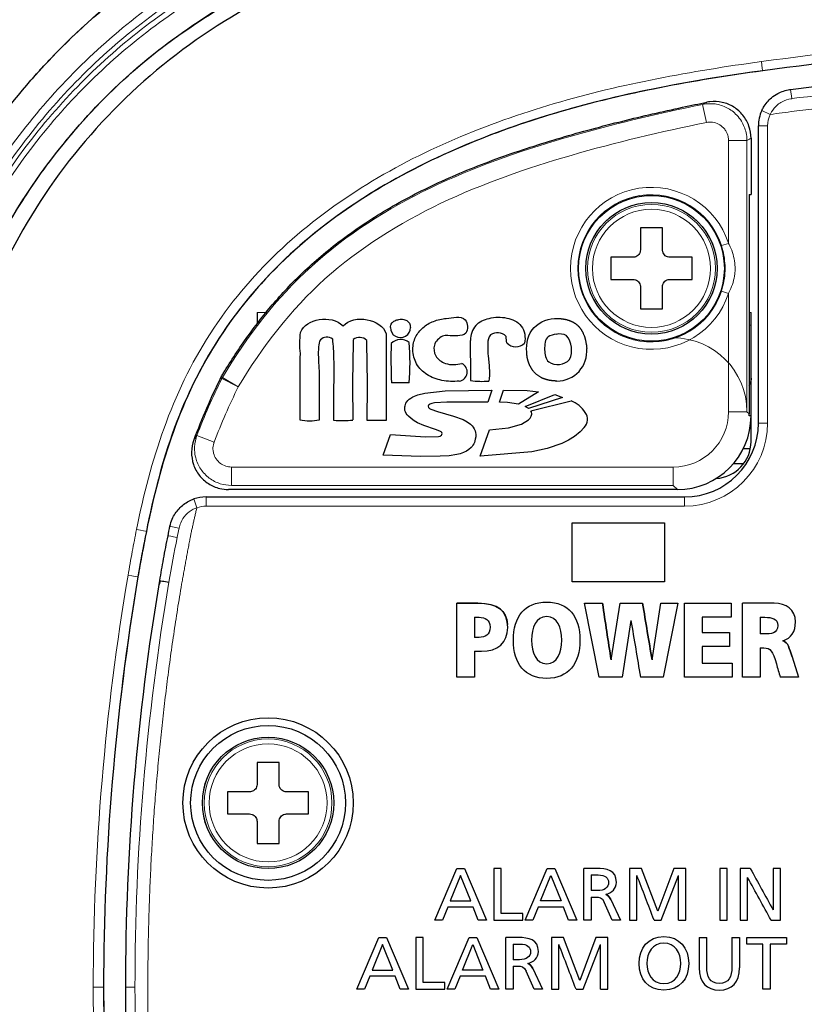
# Model space of a CAD drawing. Units: millimetres. Extents: x 6 to 584, y 10 to 410.
# Drawn here: x 453 to 474, y 219 to 245 of the extents above; entities that cross this region are included whole.
import ezdxf

# ---------------------------------------------------------------- set-up
doc = ezdxf.new("R2010")
doc.units = ezdxf.units.MM
doc.layers.add('1', color=7, linetype='Continuous', true_color=0xffffff)

msp = doc.modelspace()

# ---------------------------------------------------------------- linework, layer by layer
at = {"layer": '1', "color": 8, "linetype": 'Continuous', "lineweight": 13}
for p, q in [((473.948, 243.329), (473.915, 243.58)), ((473.362, 242.902), (473.135, 243.006)), ((473.293, 242.588), (473.043, 242.588)), ((473.293, 242.588), (473.293, 234.526)), ((459.443, 237.525), (459.711, 237.525)), ((472.791, 237.525), (472.843, 237.525)), ((472.843, 237.181), (472.791, 237.181)), ((473.293, 234.526), (473.043, 234.526)), ((457.731, 232.47), (457.813, 232.234)), ((458.061, 232.276), (458.061, 232.526)), ((471.043, 232.276), (471.043, 232.526)), ((471.043, 232.276), (458.061, 232.276))]:
    msp.add_line(p, q, dxfattribs=at)
at = {"layer": '1', "color": 11, "linetype": 'Continuous', "lineweight": 13}
for p, q in [((471.632, 242.683), (471.531, 243.172)), ((472.732, 242.193), (472.232, 242.193)), ((472.232, 242.193), (472.232, 239.404)), ((472.732, 242.193), (472.732, 234.835)), ((472.042, 239.343), (472.232, 239.404)), ((472.232, 238.048), (472.042, 238.11)), ((472.232, 238.048), (472.232, 234.835)), ((458.935, 235.511), (458.488, 235.734)), ((458.506, 235.768), (458.935, 235.511)), ((472.232, 234.835), (472.732, 234.835)), ((472.791, 234.776), (472.732, 234.835)), ((457.813, 234.191), (458.281, 234.014)), ((458.748, 233.337), (458.748, 232.838)), ((470.734, 233.337), (458.748, 233.337)), ((470.734, 232.838), (470.734, 233.337)), ((470.734, 232.838), (458.748, 232.838)), ((470.846, 232.726), (470.734, 232.838))]:
    msp.add_line(p, q, dxfattribs=at)
at = {"layer": '1', "color": 8, "linetype": 'Continuous', "lineweight": 25}
for p, q in [((473.043, 234.526), (473.043, 242.588)), ((459.443, 237.525), (459.443, 237.217)), ((472.843, 234.026), (472.843, 237.525)), ((472.84, 235.642), (472.79, 235.642)), ((472.796, 235.553), (472.79, 235.553)), ((472.796, 235.553), (472.84, 235.642)), ((472.843, 235.745), (472.84, 235.642)), ((472.823, 233.826), (472.631, 233.826)), ((458.061, 232.526), (471.043, 232.526)), ((467.993, 230.226), (467.993, 231.826)), ((467.993, 231.826), (470.493, 231.826)), ((470.493, 231.826), (470.493, 230.226)), ((470.493, 230.226), (467.993, 230.226)), ((464.863, 227.64), (464.863, 229.64)), ((468.724, 227.64), (468.324, 229.64)), ((468.324, 229.64), (468.814, 229.64)), ((469.051, 228.104), (469.294, 229.64)), ((469.294, 229.64), (469.902, 229.64)), ((470.16, 228.104), (470.395, 229.64)), ((470.395, 229.64), (470.861, 229.64)), ((470.861, 229.64), (470.459, 227.64)), ((471.037, 227.64), (471.037, 229.64)), ((471.037, 229.64), (472.306, 229.64)), ((472.306, 229.64), (472.306, 229.261)), ((472.613, 227.64), (472.613, 229.64)), ((465.343, 229.261), (465.343, 228.717)), ((469.583, 229.175), (469.345, 227.64)), ((471.517, 229.261), (471.517, 228.849)), ((472.306, 229.261), (471.517, 229.261)), ((473.092, 229.261), (473.092, 228.809)), ((471.517, 228.849), (472.262, 228.849)), ((472.262, 228.849), (472.262, 228.471)), ((471.517, 228.471), (471.517, 228.018)), ((472.262, 228.471), (471.517, 228.471)), ((473.092, 228.43), (473.092, 227.64)), ((465.343, 228.338), (465.343, 227.64)), ((473.959, 228.184), (474.134, 227.64)), ((471.517, 228.018), (472.334, 228.018)), ((472.334, 228.018), (472.334, 227.64)), ((465.343, 227.64), (464.863, 227.64)), ((469.345, 227.64), (468.724, 227.64)), ((470.459, 227.64), (469.843, 227.64)), ((472.334, 227.64), (471.037, 227.64)), ((473.092, 227.64), (472.613, 227.64)), ((474.134, 227.64), (473.634, 227.64)), ((464.264, 221.05), (464.862, 222.45)), ((464.96, 222.261), (464.681, 221.567)), ((464.862, 222.45), (465.073, 222.45)), ((465.239, 221.567), (464.96, 222.261)), ((465.073, 222.45), (465.664, 221.05)), ((465.865, 222.45), (465.865, 221.05)), ((466.066, 222.45), (465.865, 222.45)), ((466.066, 221.226), (466.066, 222.45)), ((466.715, 221.05), (467.313, 222.45)), ((467.132, 221.567), (467.411, 222.261)), ((467.313, 222.45), (467.523, 222.45)), ((467.411, 222.261), (467.69, 221.567)), ((467.523, 222.45), (468.115, 221.05)), ((468.306, 221.05), (468.306, 222.45)), ((468.506, 222.273), (468.506, 221.848)), ((469.545, 222.45), (469.545, 221.05)), ((469.876, 222.45), (469.545, 222.45)), ((469.746, 221.05), (469.746, 222.261)), ((470.316, 221.286), (469.876, 222.45)), ((470.747, 222.45), (470.316, 221.286)), ((470.41, 221.05), (470.873, 222.261)), ((471.078, 222.45), (470.747, 222.45)), ((471.078, 221.05), (471.078, 222.45)), ((471.994, 222.45), (471.994, 221.05)), ((472.194, 222.45), (471.994, 222.45)), ((472.194, 221.05), (472.194, 222.45)), ((472.55, 222.45), (472.55, 221.05)), ((472.822, 222.45), (472.55, 222.45)), ((472.75, 221.05), (472.75, 222.201)), ((473.444, 222.45), (473.444, 221.322)), ((473.644, 222.45), (473.444, 222.45)), ((473.644, 221.05), (473.644, 222.45)), ((468.506, 221.671), (468.506, 221.05)), ((464.617, 221.403), (464.475, 221.05)), ((465.303, 221.403), (464.617, 221.403)), ((464.681, 221.567), (465.239, 221.567)), ((465.446, 221.05), (465.303, 221.403)), ((467.068, 221.403), (466.926, 221.05)), ((467.754, 221.403), (467.068, 221.403)), ((467.69, 221.567), (467.132, 221.567)), ((467.896, 221.05), (467.754, 221.403)), ((469.076, 221.05), (468.861, 221.535)), ((469.04, 221.607), (469.304, 221.05)), ((466.651, 221.226), (466.066, 221.226)), ((466.651, 221.05), (466.651, 221.226)), ((464.475, 221.05), (464.264, 221.05)), ((465.664, 221.05), (465.446, 221.05)), ((465.865, 221.05), (466.651, 221.05)), ((466.926, 221.05), (466.715, 221.05)), ((468.115, 221.05), (467.896, 221.05)), ((468.506, 221.05), (468.306, 221.05)), ((469.304, 221.05), (469.076, 221.05)), ((469.545, 221.05), (469.746, 221.05)), ((470.213, 221.05), (470.41, 221.05)), ((470.877, 221.05), (471.078, 221.05)), ((471.994, 221.05), (472.194, 221.05)), ((472.55, 221.05), (472.75, 221.05)), ((473.388, 221.05), (473.644, 221.05)), ((462.148, 219.174), (462.746, 220.574)), ((462.844, 220.386), (462.565, 219.692)), ((462.746, 220.574), (462.956, 220.574)), ((463.123, 219.692), (462.844, 220.386)), ((462.956, 220.574), (463.548, 219.174)), ((463.749, 220.574), (463.749, 219.174)), ((463.949, 220.574), (463.749, 220.574)), ((463.949, 219.351), (463.949, 220.574)), ((464.599, 219.174), (465.196, 220.574)), ((465.016, 219.692), (465.295, 220.386)), ((465.196, 220.574), (465.407, 220.574)), ((465.295, 220.386), (465.573, 219.692)), ((465.407, 220.574), (465.999, 219.174)), ((466.189, 219.174), (466.189, 220.574)), ((466.39, 220.398), (466.39, 219.973)), ((467.429, 220.574), (467.429, 219.174)), ((467.76, 220.574), (467.429, 220.574)), ((467.63, 219.174), (467.63, 220.386)), ((468.199, 219.411), (467.76, 220.574)), ((468.63, 220.574), (468.199, 219.411)), ((468.294, 219.174), (468.757, 220.386)), ((468.961, 220.574), (468.63, 220.574)), ((468.961, 219.174), (468.961, 220.574)), ((471.44, 220.574), (471.641, 220.574)), ((472.326, 220.574), (472.527, 220.574)), ((472.527, 220.574), (472.527, 219.754)), ((472.73, 220.574), (473.801, 220.574)), ((472.73, 220.398), (472.73, 220.574)), ((473.165, 220.398), (472.73, 220.398)), ((473.165, 219.174), (473.165, 220.398)), ((473.801, 220.398), (473.365, 220.398)), ((473.365, 220.398), (473.365, 219.174)), ((473.801, 220.574), (473.801, 220.398)), ((466.39, 219.796), (466.39, 219.174)), ((462.501, 219.527), (462.359, 219.174)), ((463.187, 219.527), (462.501, 219.527)), ((462.565, 219.692), (463.123, 219.692)), ((463.329, 219.174), (463.187, 219.527)), ((464.951, 219.527), (464.809, 219.174)), ((465.638, 219.527), (464.951, 219.527)), ((465.573, 219.692), (465.016, 219.692)), ((465.78, 219.174), (465.638, 219.527)), ((466.959, 219.174), (466.745, 219.66)), ((466.923, 219.732), (467.188, 219.174)), ((464.535, 219.351), (463.949, 219.351)), ((464.535, 219.174), (464.535, 219.351)), ((462.359, 219.174), (462.148, 219.174)), ((463.548, 219.174), (463.329, 219.174)), ((463.749, 219.174), (464.535, 219.174)), ((464.809, 219.174), (464.599, 219.174)), ((465.999, 219.174), (465.78, 219.174)), ((466.39, 219.174), (466.189, 219.174)), ((467.188, 219.174), (466.959, 219.174)), ((467.429, 219.174), (467.63, 219.174)), ((468.097, 219.174), (468.294, 219.174)), ((468.761, 219.174), (468.961, 219.174)), ((473.365, 219.174), (473.165, 219.174))]:
    msp.add_line(p, q, dxfattribs=at)
at = {"layer": '1', "color": 11, "linetype": 'Continuous', "lineweight": 25}
for p, q in [((472.843, 242.254), (472.843, 240.726)), ((472.791, 240.726), (472.843, 240.726)), ((472.791, 240.726), (472.791, 234.776)), ((462.945, 236.953), (462.945, 234.599)), ((461.133, 235.719), (461.133, 234.616)), ((463.571, 235.62), (463.091, 235.62)), ((463.668, 235.238), (463.809, 235.296)), ((463.809, 235.296), (463.997, 235.342)), ((463.997, 235.342), (464.548, 235.403)), ((464.548, 235.403), (465.811, 235.417)), ((465.811, 235.417), (465.7, 235.1)), ((466.018, 235.099), (466.131, 235.418)), ((466.131, 235.418), (466.772, 235.408)), ((467.078, 235.378), (466.532, 235.039)), ((466.718, 234.981), (467.518, 235.303)), ((466.772, 235.408), (467.078, 235.378)), ((467.518, 235.303), (467.733, 235.227)), ((463.458, 235.001), (463.468, 235.037)), ((463.468, 235.037), (463.483, 235.072)), ((463.483, 235.072), (463.505, 235.108)), ((463.505, 235.108), (463.533, 235.143)), ((463.533, 235.143), (463.569, 235.176)), ((463.569, 235.176), (463.614, 235.208)), ((463.614, 235.208), (463.668, 235.238)), ((464.103, 235.022), (464.095, 235.014)), ((464.111, 235.029), (464.103, 235.022)), ((464.122, 235.035), (464.111, 235.029)), ((464.133, 235.041), (464.122, 235.035)), ((464.158, 235.052), (464.133, 235.041)), ((464.189, 235.061), (464.158, 235.052)), ((464.258, 235.074), (464.189, 235.061)), ((464.591, 235.092), (464.258, 235.074)), ((465.7, 235.1), (464.591, 235.092)), ((466.238, 235.088), (466.019, 235.098)), ((466.532, 235.039), (466.238, 235.088)), ((467.733, 235.227), (466.808, 234.921)), ((466.872, 234.857), (467.964, 235.132)), ((463.45, 234.941), (463.452, 234.965)), ((463.451, 234.919), (463.45, 234.941)), ((463.457, 234.874), (463.451, 234.919)), ((463.452, 234.965), (463.458, 235.001)), ((463.471, 234.832), (463.457, 234.874)), ((463.491, 234.792), (463.471, 234.832)), ((463.517, 234.753), (463.491, 234.792)), ((463.548, 234.717), (463.517, 234.753)), ((464.095, 234.951), (464.102, 234.944)), ((464.102, 234.944), (464.125, 234.926)), ((464.125, 234.926), (464.156, 234.91)), ((464.156, 234.91), (464.336, 234.841)), ((464.336, 234.841), (464.775, 234.715)), ((466.794, 234.931), (466.718, 234.981)), ((466.808, 234.921), (466.794, 234.931)), ((466.887, 234.833), (466.872, 234.857)), ((462.945, 234.599), (462.435, 234.599)), ((463.622, 234.649), (463.548, 234.717)), ((463.705, 234.59), (463.622, 234.649)), ((463.794, 234.539), (463.705, 234.59)), ((463.965, 234.463), (463.794, 234.539)), ((464.775, 234.715), (465.032, 234.622)), ((465.032, 234.622), (465.142, 234.563)), ((465.142, 234.563), (465.236, 234.495)), ((465.236, 234.495), (465.276, 234.457)), ((466.265, 234.4), (466.616, 234.503)), ((466.616, 234.503), (466.804, 234.62)), ((472.843, 234.726), (472.79, 234.726)), ((462.861, 233.66), (463.064, 234.221)), ((463.064, 234.221), (464.017, 234.16)), ((464.288, 234.359), (463.965, 234.463)), ((464.359, 234.332), (464.288, 234.359)), ((464.416, 234.303), (464.359, 234.332)), ((464.438, 234.288), (464.416, 234.303)), ((464.446, 234.28), (464.438, 234.288)), ((464.452, 234.273), (464.446, 234.28)), ((465.276, 234.457), (465.31, 234.415)), ((465.31, 234.415), (465.337, 234.37)), ((465.337, 234.37), (465.357, 234.323)), ((465.357, 234.323), (465.371, 234.271)), ((465.371, 234.271), (465.377, 234.215)), ((465.497, 233.629), (465.751, 234.347)), ((465.751, 234.347), (466.265, 234.4)), ((468.207, 234.289), (468.058, 234.169)), ((468.315, 234.405), (468.207, 234.289)), ((464.017, 234.16), (464.367, 234.167)), ((464.367, 234.167), (464.412, 234.177)), ((464.412, 234.177), (464.425, 234.182)), ((465.32, 233.967), (465.299, 233.93)), ((465.338, 234.006), (465.32, 233.967)), ((465.365, 234.093), (465.338, 234.006)), ((465.375, 234.156), (465.365, 234.093)), ((465.377, 234.215), (465.375, 234.156)), ((467.71, 233.977), (467.317, 233.839)), ((467.891, 234.066), (467.71, 233.977)), ((468.058, 234.169), (467.891, 234.066)), ((464.956, 233.697), (464.862, 233.674)), ((465.044, 233.727), (464.956, 233.697)), ((465.121, 233.765), (465.044, 233.727)), ((465.191, 233.81), (465.121, 233.765)), ((465.25, 233.866), (465.191, 233.81)), ((465.276, 233.896), (465.25, 233.866)), ((465.299, 233.93), (465.276, 233.896)), ((466.901, 233.746), (465.497, 233.629)), ((467.317, 233.839), (466.901, 233.746)), ((463.881, 233.626), (462.861, 233.66)), ((464.414, 233.629), (463.881, 233.626)), ((464.651, 233.643), (464.414, 233.629)), ((464.862, 233.674), (464.651, 233.643)), ((470.846, 232.726), (458.667, 232.726))]:
    msp.add_line(p, q, dxfattribs=at)
at = {"layer": '1', "color": 27, "linetype": 'Continuous', "lineweight": 25}
for p, q in [((470.443, 239.826), (469.843, 239.826)), ((469.843, 239.826), (469.843, 239.226)), ((470.443, 239.226), (470.443, 239.826)), ((469.643, 239.026), (469.043, 239.026)), ((469.043, 239.026), (469.043, 238.426)), ((471.243, 239.026), (470.643, 239.026)), ((471.243, 238.426), (471.243, 239.026)), ((469.043, 238.426), (469.643, 238.426)), ((469.843, 238.226), (469.843, 237.626)), ((470.443, 237.626), (470.443, 238.226)), ((470.643, 238.426), (471.243, 238.426)), ((469.843, 237.626), (470.443, 237.626)), ((460.043, 225.326), (459.443, 225.326)), ((459.443, 225.326), (459.443, 224.726)), ((460.043, 224.726), (460.043, 225.326)), ((459.243, 224.526), (458.643, 224.526)), ((458.643, 224.526), (458.643, 223.926)), ((460.843, 224.526), (460.243, 224.526)), ((460.843, 223.926), (460.843, 224.526)), ((458.643, 223.926), (459.243, 223.926)), ((460.243, 223.926), (460.843, 223.926)), ((459.443, 223.726), (459.443, 223.126)), ((460.043, 223.126), (460.043, 223.726)), ((459.443, 223.126), (460.043, 223.126))]:
    msp.add_line(p, q, dxfattribs=at)
at = {"layer": '1', "color": 63, "linetype": 'Continuous', "lineweight": 25}
msp.add_line((472.643, 233.426), (472.365, 233.426), dxfattribs=at)
at = {"layer": '1', "color": 11, "linetype": 'Continuous', "lineweight": 25}
msp.add_circle((470.143, 238.726), 1.977, dxfattribs=at)
at = {"layer": '1', "color": 27, "linetype": 'Continuous', "lineweight": 25}
for centre in [(470.143, 238.726), (459.743, 224.226)]:
    msp.add_circle(centre, 1.782, dxfattribs=at)
at = {"layer": '1', "color": 27, "linetype": 'Continuous', "lineweight": 13}
for centre, radius in [((470.143, 238.726), 1.781), ((470.143, 238.726), 1.734), ((470.143, 238.726), 1.601), ((459.743, 224.226), 1.781), ((459.743, 224.226), 1.734), ((459.743, 224.226), 1.601)]:
    msp.add_circle(centre, radius, dxfattribs=at)
at = {"layer": '1', "color": 8, "linetype": 'Continuous', "lineweight": 25}
for radius in [2.31, 2.1]:
    msp.add_circle((459.743, 224.226), radius, dxfattribs=at)
for centre, radius, start, end in [((474.043, 242.588), 1, 155.2622, 180), ((471.043, 234.526), 2, 270, 0), ((471.843, 234.026), 1, 273.3876, 0), ((458.061, 231.526), 1, 90, 109.2773)]:
    msp.add_arc(centre, radius, start, end, dxfattribs=at)
at = {"layer": '1', "color": 8, "linetype": 'Continuous', "lineweight": 13}
for centre, radius, start, end in [((474.043, 242.588), 0.75, 155.2622, 180), ((471.043, 234.526), 2.25, 270, 0), ((458.061, 231.526), 0.75, 90, 109.2773)]:
    msp.add_arc(centre, radius, start, end, dxfattribs=at)
at = {"layer": '1', "color": 11, "linetype": 'Continuous', "lineweight": 13}
for centre, radius, start, end in [((470.143, 238.726), 2.197, 17.9811, 342.0189), ((470.143, 238.726), 1.997, 17.9811, 342.0189), ((473.519, 228.245), 16.794, 153.5139, 159.2625), ((473.519, 228.245), 16.294, 153.5139, 159.2625)]:
    msp.add_arc(centre, radius, start, end, dxfattribs=at)
at = {"layer": '1', "color": 11, "linetype": 'Continuous', "lineweight": 25}
for centre, radius, start, end in [((465.881, 236.775), 0.647, 141.4862, 180.2039), ((462.622, 236.671), 2.029, 171.025, 187.3192), ((463.334, 237.119), 0.273, 179.7097, 1.133), ((465.959, 236.646), 0.334, 44.4532, 123.2625), ((467.655, 236.55), 0.397, 61.7189, 103.6425), ((467.35, 236.511), 0.627, 335.9616, 38.2761), ((512.361, 235.466), 50.325, 178.4931, 180.9683), ((462.226, 236.58), 0.273, 44.4483, 129.0334), ((409.952, 235.448), 52.485, 359.0731, 1.4445), ((476.329, 236.286), 13.254, 178.2844, 182.8813), ((463.342, 236.434), 0.361, 50.5541, 136.3562), ((456.684, 236.164), 6.909, 355.4782, 4.5498), ((428.147, 236.018), 37.093, 359.4854, 1.1648), ((463.144, 236.48), 3.079, 4.1255, 7.4555), ((466.462, 236.948), 0.348, 224.9798, 313.6128), ((540.422, 235.306), 79.82, 179.20539, 180.49446), ((467.58, 236.479), 0.81, 269.8204, 5.1806), ((464.888, 235.918), 0.255, 279.5492, 63.7955), ((467.601, 236.561), 0.444, 236.3627, 316.4744), ((473.519, 228.245), 16.831, 153.509, 159.7398), ((465.549, 237.632), 1.971, 260.9251, 275.2518), ((467.621, 234.325), 0.877, 33.9768, 66.9443), ((464.128, 234.983), 0.0453, 136.273, 223.2986), ((466.704, 234.782), 0.19, 301.8053, 15.5742), ((468.075, 234.631), 0.33, 316.7899, 33.9768), ((460.873, 236.064), 1.472, 259.5096, 280.2041), ((461.735, 237.82), 3.223, 266.3428, 275.4387), ((464.403, 234.238), 0.06, 291.0375, 35.3285)]:
    msp.add_arc(centre, radius, start, end, dxfattribs=at)
at = {"layer": '1', "color": 8, "linetype": 'Continuous', "lineweight": 13}
for centre, major_axis, ratio, start_param, end_param in [((473.118, 244.381), (0.041, -0.297), 0.000228, 4.871269, 6.283185), ((456.146, 231.649), (-0.294, 0.059), 0.001952, 1.668272, 3.141593), ((457.327, 231.68), (-0.245, 0.051), 0.000039, 0.000019, 1.576743), ((457.274, 231.423), (-0.245, 0.049), 0.000035, 0, 1.576664), ((455.918, 230.405), (-0.296, 0.05), 0.002206, 1.663657, 3.141593), ((454.982, 219.226), (-0.3, 0), 0.000811, 1.634425, 3.141593), ((456.132, 219.226), (-0.25, 0), 0.000012, 0, 1.574165)]:
    msp.add_ellipse(centre, major_axis=major_axis, ratio=ratio, start_param=start_param, end_param=end_param, dxfattribs=at)
at = {"layer": '1', "color": 11, "linetype": 'Continuous', "lineweight": 13}
for centre, major_axis, ratio, start_param, end_param in [((470.73, 234.839), (-1.416, -1.416), 0.998629, 2.357564, 3.925621), ((458.935, 235.511), (-0.24, -0.439), 0.999847, 4.674503, 4.750275), ((470.73, 234.839), (1.064, -1.064), 0.997265, 5.499157, 7.067214)]:
    msp.add_ellipse(centre, major_axis=major_axis, ratio=ratio, start_param=start_param, end_param=end_param, dxfattribs=at)
at = {"layer": '1', "color": 11, "linetype": 'Continuous', "lineweight": 25}
for centre, start_param, end_param in [((470.788, 234.781), 0.759226, 0.784029), ((470.84, 234.729), 5.499157, 7.068583)]:
    msp.add_ellipse(centre, major_axis=(1.418, -1.418), ratio=0.997265, start_param=start_param, end_param=end_param, dxfattribs=at)
at = {"layer": '1', "color": 8, "linetype": 'Continuous', "lineweight": 25}
msp.add_ellipse((457.052, 230.214), major_axis=(-0.247, 0.042), ratio=0.000036, start_param=0, end_param=1.576334, dxfattribs=at)
at = {"layer": '1', "color": 251, "linetype": 'Continuous', "lineweight": 13}
for points, knots in [([(450.965, 238.228), (451.591, 239.66), (452.371, 240.996), (454.281, 243.451), (455.407, 244.552), (457.896, 246.387), (459.294, 247.143), (462.184, 248.292), (463.683, 248.701), (471.289, 250.41), (477.492, 251.081), (483.743, 251.081)], [0, 0, 0, 0, 0.125, 0.125, 0.25, 0.25, 0.375, 0.375, 0.5, 0.5, 1, 1, 1, 1]), ([(483.743, 250.924), (477.53, 250.924), (471.367, 250.256), (463.802, 248.572), (462.31, 248.171), (459.432, 247.042), (458.038, 246.298), (455.555, 244.486), (454.435, 243.402), (452.513, 240.952), (451.722, 239.604), (451.096, 238.18)], [0, 0, 0, 0, 0.5, 0.5, 0.625, 0.625, 0.75, 0.75, 0.875, 0.875, 1, 1, 1, 1]), ([(450.664, 238.333), (451.302, 239.81), (452.102, 241.186), (454.062, 243.712), (455.224, 244.851), (457.788, 246.745), (459.222, 247.522), (462.242, 248.703), (463.825, 249.112), (465.389, 249.455)], [0, 0, 0, 0, 0.25, 0.25, 0.5, 0.5, 0.75, 0.75, 1, 1, 1, 1]), ([(465.432, 249.233), (463.868, 248.89), (462.324, 248.491), (459.356, 247.337), (457.926, 246.568), (455.378, 244.693), (454.223, 243.565), (452.276, 241.059), (451.481, 239.694), (450.848, 238.228)], [0, 0, 0, 0, 0.25, 0.25, 0.5, 0.5, 0.75, 0.75, 1, 1, 1, 1]), ([(483.743, 186.996), (478.9, 186.996), (474.098, 187.408), (468.146, 188.448), (466.957, 188.682), (464.594, 189.195), (463.42, 189.48), (461.116, 190.206), (459.975, 190.655), (457.841, 191.78), (456.842, 192.448), (454.049, 194.763), (452.531, 196.694), (450.35, 201.026), (449.719, 203.343), (448.355, 210.47), (447.894, 215.298), (447.96, 220.136)], [0, 0, 0, 0, 0.25, 0.25, 0.3125, 0.3125, 0.375, 0.375, 0.4375, 0.4375, 0.5, 0.5, 0.625, 0.625, 0.75, 0.75, 1, 1, 1, 1]), ([(448.087, 220.134), (448.026, 215.318), (448.488, 210.512), (449.842, 203.417), (450.467, 201.108), (452.631, 196.793), (454.138, 194.867), (456.919, 192.561), (457.913, 191.896), (460.039, 190.778), (461.176, 190.334), (463.471, 189.614), (464.64, 189.332), (466.993, 188.822), (468.176, 188.589), (474.108, 187.551), (478.922, 187.138), (483.743, 187.138)], [0, 0, 0, 0, 0.25, 0.25, 0.375, 0.375, 0.5, 0.5, 0.5625, 0.5625, 0.625, 0.625, 0.6875, 0.6875, 0.75, 0.75, 1, 1, 1, 1])]:
    msp.add_open_spline(points, degree=3, knots=knots, dxfattribs=at)
at = {"layer": '1', "color": 251, "linetype": 'Continuous', "lineweight": 25}
for points, knots in [([(451.937, 242.033), (452.456, 242.802), (453.717, 244.403), (456.055, 246.514), (458.895, 248.249), (461.473, 249.261), (463.334, 249.787), (464.406, 250.051), (464.945, 250.174), (465.214, 250.234)], [0, 0, 0, 0, 0.173494, 0.380121, 0.586747, 0.793374, 0.896687, 0.948343, 1, 1, 1, 1]), ([(450.546, 234.494), (450.994, 236.263), (451.612, 237.961), (453.359, 241.15), (454.48, 242.603), (456.492, 244.451), (457.225, 245.015), (458.751, 246.005), (459.548, 246.439), (462.052, 247.548), (463.849, 248.016), (465.643, 248.415)], [0, 0, 0, 0, 0.25, 0.25, 0.5, 0.5, 0.625, 0.625, 0.75, 0.75, 1, 1, 1, 1]), ([(453.349, 243.868), (453.451, 243.985), (453.648, 244.205), (453.851, 244.419), (453.948, 244.52)], [0, 0, 0, 0, 0.526199, 1, 1, 1, 1])]:
    msp.add_open_spline(points, degree=3, knots=knots, dxfattribs=at)
at = {"layer": '1', "color": 35, "linetype": 'Continuous', "lineweight": 25}
msp.add_open_spline([(453.729, 244.289), (454.459, 245.073), (455.509, 246.015), (456.658, 246.824), (456.937, 247.009)], degree=3, knots=[0, 0, 0, 0, 0.761968, 1, 1, 1, 1], dxfattribs=at)
at = {"layer": '1', "color": 8, "linetype": 'Continuous', "lineweight": 25}
for points, knots in [([(450.546, 234.494), (450.664, 234.933), (450.899, 235.809), (451.342, 237.091), (451.945, 238.55), (452.786, 240.159), (453.943, 241.854), (455.306, 243.399), (456.85, 244.772), (458.009, 245.513), (458.589, 245.883)], [0, 0, 0, 0, 0.095294, 0.189959, 0.284271, 0.426206, 0.569695, 0.71307, 0.856597, 1, 1, 1, 1]), ([(459.343, 245.883), (458.268, 245.296), (457.278, 244.603), (455.47, 243.001), (454.646, 242.084), (452.544, 239.138), (451.612, 236.857), (451.021, 234.493)], [0, 0, 0, 0, 0.25, 0.25, 0.5, 0.5, 1, 1, 1, 1]), ([(473.915, 243.58), (475.047, 243.725), (476.183, 243.846), (478.526, 244.042), (479.734, 244.115), (481.875, 244.193), (482.809, 244.21), (483.743, 244.21)], [0, 0, 0, 0, 0.34751, 0.34751, 0.715754, 0.715754, 1, 1, 1, 1]), ([(473.159, 244.084), (471.287, 243.826), (469.433, 243.492), (465.812, 242.429), (464.055, 241.712), (461.662, 240.215), (460.897, 239.636), (459.533, 238.342), (458.927, 237.623), (457.372, 235.221), (456.81, 233.436), (456.441, 231.59)], [0, 0, 0, 0, 0.25, 0.25, 0.5, 0.5, 0.625, 0.625, 0.75, 0.75, 1, 1, 1, 1]), ([(473.159, 244.084), (471.593, 243.868), (469.971, 243.601), (466.452, 242.651), (464.581, 241.965), (461.155, 239.958), (459.624, 238.628), (457.985, 236.198), (457.546, 235.32), (456.868, 233.489), (456.63, 232.536), (456.441, 231.59)], [0, 0, 0, 0, 0.25, 0.25, 0.5, 0.5, 0.75, 0.75, 0.875, 0.875, 1, 1, 1, 1]), ([(473.135, 243.006), (473.149, 243.036), (473.164, 243.065), (473.237, 243.19), (473.311, 243.278), (473.45, 243.396), (473.509, 243.436), (473.669, 243.522), (473.778, 243.559), (473.898, 243.577), (473.906, 243.579), (473.915, 243.58)], [0, 0, 0, 0, 0.097041, 0.097041, 0.431496, 0.431496, 0.639037, 0.639037, 0.973482, 0.973482, 1, 1, 1, 1]), ([(457.082, 231.731), (457.096, 231.798), (457.117, 231.864), (457.189, 232.029), (457.252, 232.125), (457.405, 232.289), (457.496, 232.359), (457.639, 232.434), (457.684, 232.454), (457.731, 232.47)], [0, 0, 0, 0, 0.200089, 0.200089, 0.528616, 0.528616, 0.857144, 0.857144, 1, 1, 1, 1]), ([(456.441, 231.59), (456.441, 231.59), (456.441, 231.59), (456.401, 231.391), (456.363, 231.193), (456.307, 230.888), (456.288, 230.781), (456.25, 230.568), (456.232, 230.462), (456.214, 230.355), (456.214, 230.355), (456.214, 230.355)], [0, 0, 0, 0, 0.000048, 0.000048, 0.483284, 0.483284, 0.741585, 0.741585, 0.999952, 0.999952, 1, 1, 1, 1]), ([(456.806, 230.255), (456.806, 230.255), (456.806, 230.255), (456.839, 230.451), (456.873, 230.647), (456.928, 230.947), (456.947, 231.052), (456.987, 231.262), (457.008, 231.367), (457.029, 231.472)], [0, 0, 0, 0, 0.000048, 0.000048, 0.481894, 0.481894, 0.740837, 0.740837, 1, 1, 1, 1]), ([(456.214, 230.355), (455.907, 228.535), (455.672, 226.667), (455.361, 222.953), (455.282, 221.089), (455.282, 219.226)], [0, 0, 0, 0, 0.5, 0.5, 1, 1, 1, 1]), ([(464.863, 229.64), (465.054, 229.64), (465.245, 229.64), (465.95, 229.64), (466.209, 229.459), (466.24, 229.066)], [0, 0, 0, 0, 0.270768, 0.270768, 1, 1, 1, 1]), ([(465.343, 228.338), (465.405, 228.338), (465.466, 228.338), (465.977, 228.338), (466.243, 228.579), (466.243, 229.433), (465.985, 229.64), (465.245, 229.64), (465.054, 229.64), (464.863, 229.64)], [0, 0, 0, 0, 0.052241, 0.052241, 0.43109, 0.43109, 0.853235, 0.853235, 1, 1, 1, 1]), ([(467.3, 229.674), (466.707, 229.674), (466.398, 229.282), (466.398, 228.003), (466.713, 227.605), (467.888, 227.605), (468.203, 228.003), (468.203, 229.282), (467.893, 229.674), (467.3, 229.674)], [0, 0, 0, 0, 0.251128, 0.251128, 0.5, 0.5, 0.748872, 0.748872, 1, 1, 1, 1]), ([(473.703, 228.625), (473.936, 228.691), (474.049, 228.869), (474.049, 229.479), (473.788, 229.64), (473.183, 229.64), (472.898, 229.64), (472.613, 229.64)], [0, 0, 0, 0, 0.290669, 0.290669, 0.665448, 0.665448, 1, 1, 1, 1]), ([(465.343, 229.261), (465.384, 229.261), (465.425, 229.261), (465.632, 229.261), (465.763, 229.195), (465.763, 228.783), (465.632, 228.717), (465.425, 228.717), (465.384, 228.717), (465.343, 228.717)], [0, 0, 0, 0, 0.098323, 0.098323, 0.492366, 0.492366, 0.898628, 0.898628, 1, 1, 1, 1]), ([(467.3, 228.001), (467.009, 228.001), (466.893, 228.31), (466.893, 228.986), (467.009, 229.279), (467.592, 229.279), (467.707, 228.986), (467.707, 228.31), (467.592, 228.001), (467.3, 228.001)], [0, 0, 0, 0, 0.2436, 0.2436, 0.5, 0.5, 0.7564, 0.7564, 1, 1, 1, 1]), ([(473.092, 229.261), (473.134, 229.261), (473.176, 229.261), (473.402, 229.261), (473.569, 229.227), (473.569, 228.814), (473.373, 228.809), (473.176, 228.809), (473.134, 228.809), (473.092, 228.809)], [0, 0, 0, 0, 0.082852, 0.082852, 0.444051, 0.444051, 0.881344, 0.881344, 1, 1, 1, 1]), ([(473.092, 228.43), (473.126, 228.43), (473.159, 228.43), (473.371, 228.43), (473.433, 228.344), (473.565, 227.88), (473.6, 227.76), (473.634, 227.64)], [0, 0, 0, 0, 0.122399, 0.122399, 0.772321, 0.772321, 1, 1, 1, 1]), ([(468.903, 221.748), (469.066, 221.78), (469.192, 221.9), (469.192, 222.406), (468.925, 222.45), (468.534, 222.45), (468.42, 222.45), (468.306, 222.45)], [0, 0, 0, 0, 0.264754, 0.264754, 0.785131, 0.785131, 1, 1, 1, 1]), ([(468.506, 222.273), (468.57, 222.273), (468.634, 222.273), (468.883, 222.273), (468.979, 222.193), (468.979, 221.932), (468.867, 221.848), (468.62, 221.848), (468.563, 221.848), (468.506, 221.848)], [0, 0, 0, 0, 0.127278, 0.127278, 0.493811, 0.493811, 0.883784, 0.883784, 1, 1, 1, 1]), ([(468.506, 221.671), (468.546, 221.671), (468.586, 221.671), (468.733, 221.671), (468.799, 221.671), (468.861, 221.535)], [0, 0, 0, 0, 0.274477, 0.274477, 1, 1, 1, 1]), ([(470.479, 220.599), (470.054, 220.599), (469.805, 220.29), (469.805, 219.449), (470.052, 219.15), (470.906, 219.15), (471.153, 219.449), (471.153, 220.29), (470.904, 220.599), (470.479, 220.599)], [0, 0, 0, 0, 0.247051, 0.247051, 0.5, 0.5, 0.752949, 0.752949, 1, 1, 1, 1]), ([(466.787, 219.873), (466.949, 219.904), (467.076, 220.025), (467.076, 220.53), (466.809, 220.574), (466.418, 220.574), (466.303, 220.574), (466.189, 220.574)], [0, 0, 0, 0, 0.264754, 0.264754, 0.785131, 0.785131, 1, 1, 1, 1]), ([(466.39, 220.398), (466.454, 220.398), (466.518, 220.398), (466.767, 220.398), (466.863, 220.318), (466.863, 220.057), (466.751, 219.973), (466.503, 219.973), (466.446, 219.973), (466.39, 219.973)], [0, 0, 0, 0, 0.127278, 0.127278, 0.493811, 0.493811, 0.883784, 0.883784, 1, 1, 1, 1]), ([(470.479, 220.422), (470.17, 220.424), (470.018, 220.159), (470.018, 219.596), (470.156, 219.327), (470.479, 219.327)], [0, 0, 0, 0, 0.505537, 0.505537, 1, 1, 1, 1]), ([(470.479, 219.327), (470.802, 219.327), (470.94, 219.596), (470.94, 220.159), (470.788, 220.424), (470.479, 220.422)], [0, 0, 0, 0, 0.494463, 0.494463, 1, 1, 1, 1]), ([(471.44, 220.574), (471.44, 220.301), (471.44, 220.027), (471.44, 219.361), (471.639, 219.15), (472.329, 219.15), (472.527, 219.361), (472.527, 219.754)], [0, 0, 0, 0, 0.258248, 0.258248, 0.629322, 0.629322, 1, 1, 1, 1]), ([(472.326, 220.574), (472.326, 220.31), (472.326, 220.045), (472.326, 219.511), (472.242, 219.327), (471.725, 219.327), (471.641, 219.511), (471.641, 220.045), (471.641, 220.31), (471.641, 220.574)], [0, 0, 0, 0, 0.247931, 0.247931, 0.499645, 0.499645, 0.751717, 0.751717, 1, 1, 1, 1]), ([(466.39, 219.796), (466.43, 219.796), (466.47, 219.796), (466.616, 219.796), (466.682, 219.796), (466.745, 219.66)], [0, 0, 0, 0, 0.274477, 0.274477, 1, 1, 1, 1])]:
    msp.add_open_spline(points, degree=3, knots=knots, dxfattribs=at)
at = {"layer": '1', "color": 8, "linetype": 'Continuous', "lineweight": 13}
for points, degree in [([(473.124, 244.334), (476.643, 244.818), (480.191, 245.062), (483.743, 245.062)], 3), ([(483.743, 243.61), (478.533, 243.61), (473.362, 242.901)], 2), ([(457.813, 232.234), (457.708, 231.807), (457.617, 231.354)], 2), ([(457.328, 231.68), (457.31, 231.594), (457.293, 231.508), (457.276, 231.423)], 3), ([(457.276, 231.423), (457.195, 231.021), (457.122, 230.617), (457.054, 230.213)], 3), ([(457.617, 231.354), (457.397, 230.155)], 1), ([(455.002, 219.226), (455.003, 222.969), (455.319, 226.709), (455.946, 230.4)], 3), ([(457.054, 230.213), (456.44, 226.577), (456.133, 222.914), (456.133, 219.226)], 3), ([(457.397, 230.155), (456.483, 224.729), (456.482, 219.226)], 2), ([(455.934, 208.05), (455.312, 211.742), (455, 215.482), (455.002, 219.226)], 3), ([(456.133, 219.226), (456.133, 215.544), (456.441, 211.869), (457.053, 208.239)], 3), ([(456.482, 219.226), (456.483, 213.723), (457.397, 208.297)], 2)]:
    msp.add_open_spline(points, degree=degree, dxfattribs=at)
at = {"layer": '1', "color": 8, "linetype": 'Continuous', "lineweight": 25}
for points in [[(483.743, 244.81), (480.205, 244.81), (476.665, 244.567), (473.159, 244.084)], [(483.743, 244.81), (480.203, 244.81), (476.666, 244.567), (473.159, 244.084)], [(456.441, 231.59), (456.36, 231.187), (456.284, 230.766), (456.214, 230.355)], [(457.029, 231.472), (457.046, 231.558), (457.064, 231.645), (457.082, 231.731)], [(456.214, 230.355), (455.595, 226.681), (455.282, 222.952), (455.282, 219.226)], [(455.882, 219.226), (455.882, 222.921), (456.191, 226.612), (456.806, 230.255)], [(468.814, 229.64), (468.891, 229.128), (468.969, 228.616), (469.051, 228.104)], [(469.051, 228.104), (468.969, 228.616), (468.891, 229.128), (468.814, 229.64)], [(469.902, 229.64), (469.986, 229.128), (470.071, 228.616), (470.16, 228.104)], [(470.16, 228.104), (470.071, 228.616), (469.986, 229.128), (469.902, 229.64)], [(469.583, 229.175), (469.673, 228.663), (469.758, 228.152), (469.843, 227.64)], [(473.703, 228.625), (473.858, 228.579), (473.869, 228.427), (473.959, 228.184)], [(473.959, 228.184), (473.869, 228.427), (473.858, 228.579), (473.703, 228.625)], [(470.213, 221.05), (470.059, 221.453), (469.904, 221.857), (469.746, 222.261)], [(470.877, 221.05), (470.877, 221.453), (470.877, 221.857), (470.873, 222.261)], [(473.388, 221.05), (473.176, 221.433), (472.965, 221.817), (472.75, 222.201)], [(472.822, 222.45), (473.028, 222.074), (473.234, 221.698), (473.444, 221.322)], [(468.903, 221.748), (468.965, 221.724), (468.996, 221.693), (469.04, 221.607)], [(469.04, 221.607), (468.996, 221.693), (468.965, 221.724), (468.903, 221.748)], [(468.097, 219.174), (467.942, 219.578), (467.788, 219.982), (467.63, 220.386)], [(468.761, 219.174), (468.761, 219.578), (468.761, 219.982), (468.757, 220.386)], [(466.787, 219.873), (466.849, 219.848), (466.879, 219.818), (466.923, 219.732)], [(466.923, 219.732), (466.879, 219.818), (466.849, 219.848), (466.787, 219.873)], [(455.282, 219.226), (455.282, 215.5), (455.594, 211.773), (456.214, 208.097)], [(455.282, 219.226), (455.282, 216.613), (455.436, 213.998), (455.742, 211.401)], [(456.806, 208.197), (456.191, 211.84), (455.882, 215.532), (455.882, 219.226)]]:
    msp.add_open_spline(points, degree=3, dxfattribs=at)
at = {"layer": '1', "color": 35, "linetype": 'Continuous', "lineweight": 25}
msp.add_open_spline([(453.415, 243.944), (453.481, 244.018), (453.547, 244.091), (453.613, 244.164)], degree=3, dxfattribs=at)
at = {"layer": '1', "color": 8, "linetype": 'Continuous', "lineweight": 13}
for points, knots in [([(456.175, 231.642), (456.553, 233.521), (457.124, 235.326), (458.697, 237.764), (459.31, 238.495), (460.69, 239.811), (461.464, 240.401), (463.889, 241.926), (465.671, 242.655), (469.344, 243.735), (471.226, 244.073), (473.124, 244.334)], [0, 0, 0, 0, 0.25, 0.25, 0.375, 0.375, 0.5, 0.5, 0.75, 0.75, 1, 1, 1, 1]), ([(483.743, 243.957), (482.812, 243.957), (481.882, 243.94), (479.747, 243.862), (478.543, 243.79), (476.208, 243.594), (475.076, 243.474), (473.948, 243.329)], [0, 0, 0, 0, 0.284243, 0.284243, 0.652488, 0.652488, 1, 1, 1, 1]), ([(473.948, 243.329), (473.941, 243.328), (473.934, 243.327), (473.845, 243.313), (473.763, 243.286), (473.642, 243.222), (473.599, 243.193), (473.494, 243.105), (473.439, 243.039), (473.384, 242.946), (473.372, 242.924), (473.362, 242.902)], [0, 0, 0, 0, 0.026517, 0.026517, 0.361312, 0.361312, 0.56872, 0.56872, 0.902869, 0.902869, 1, 1, 1, 1]), ([(457.813, 232.234), (457.778, 232.222), (457.744, 232.207), (457.638, 232.151), (457.569, 232.098), (457.455, 231.975), (457.408, 231.903), (457.354, 231.779), (457.339, 231.73), (457.328, 231.68)], [0, 0, 0, 0, 0.143096, 0.143096, 0.47188, 0.47188, 0.800841, 0.800841, 1, 1, 1, 1]), ([(455.946, 230.4), (455.964, 230.507), (455.982, 230.614), (456.02, 230.828), (456.04, 230.935), (456.096, 231.243), (456.135, 231.443), (456.175, 231.642)], [0, 0, 0, 0, 0.258229, 0.258229, 0.51644, 0.51644, 1, 1, 1, 1])]:
    msp.add_open_spline(points, degree=3, knots=knots, dxfattribs=at)
at = {"layer": '1', "color": 11, "linetype": 'Continuous', "lineweight": 25}
for points, degree, knots in [([(458.474, 235.785), (458.492, 235.816), (458.72, 236.195), (459.175, 236.885), (459.913, 237.826), (460.758, 238.716), (461.793, 239.575), (463.041, 240.395), (464.457, 241.12), (466.021, 241.746), (467.669, 242.279), (469.33, 242.723), (470.661, 243.029), (471.425, 243.189), (471.644, 243.233)], 3, [0, 0, 0, 0, 0.006854, 0.08598, 0.162208, 0.244292, 0.336448, 0.435717, 0.539922, 0.647308, 0.754833, 0.860072, 0.959942, 1, 1, 1, 1]), ([(472.843, 242.254), (472.843, 242.366), (472.824, 242.479), (472.75, 242.69), (472.694, 242.791), (472.554, 242.965), (472.469, 243.041), (472.279, 243.16), (472.173, 243.204), (471.954, 243.253), (471.84, 243.259), (471.7, 243.243), (471.672, 243.239), (471.644, 243.233)], 3, [0, 0, 0, 0, 0.190371, 0.190371, 0.380748, 0.380748, 0.571047, 0.571047, 0.761454, 0.761454, 0.952142, 0.952142, 1, 1, 1, 1]), ([(464.576, 237.365), (464.746, 237.378), (465.139, 237.508), (465.183, 237.061), (465.103, 236.97)], 3, [0, 0, 0, 0, 0.585419, 1, 1, 1, 1]), ([(460.623, 236.987), (460.692, 237.179), (461.141, 237.428), (461.615, 237.323), (461.776, 237.168)], 3, [0, 0, 0, 0, 0.47695, 1, 1, 1, 1]), ([(461.776, 237.168), (461.933, 237.329), (462.427, 237.428), (462.883, 237.158), (462.945, 236.953)], 3, [0, 0, 0, 0, 0.512349, 1, 1, 1, 1]), ([(463.061, 237.12), (463.063, 237.162), (463.081, 237.233), (463.163, 237.303), (463.267, 237.339), (463.386, 237.352), (463.505, 237.321), (463.573, 237.252), (463.598, 237.182), (463.603, 237.144), (463.604, 237.124)], 3, [0, 0, 0, 0, 0.15584, 0.262703, 0.399607, 0.572861, 0.718248, 0.852989, 0.92596, 1, 1, 1, 1]), ([(464.93, 235.667), (464.774, 235.652), (464.466, 235.662), (464.048, 235.813), (463.79, 236.066), (463.687, 236.318), (463.663, 236.514), (463.682, 236.7), (463.755, 236.912), (463.932, 237.136), (464.23, 237.307), (464.459, 237.357), (464.576, 237.365)], 3, [0, 0, 0, 0, 0.152946, 0.295645, 0.42506, 0.489835, 0.558419, 0.615958, 0.67029, 0.775986, 0.885263, 1, 1, 1, 1]), ([(465.375, 237.177), (465.467, 237.278), (465.762, 237.404), (466.207, 237.416), (466.68, 237.208), (466.733, 236.851), (466.702, 236.696)], 3, [0, 0, 0, 0, 0.226146, 0.492674, 0.73847, 1, 1, 1, 1]), ([(466.766, 236.361), (466.739, 236.595), (466.784, 237.122), (467.281, 237.352), (467.508, 237.365)], 3, [0, 0, 0, 0, 0.509724, 1, 1, 1, 1]), ([(467.508, 237.365), (467.685, 237.376), (467.85, 237.332), (468.029, 237.284), (468.145, 237.173), (468.256, 237.069), (468.321, 236.886), (468.364, 236.767), (468.389, 236.552)], 2, [0, 0, 0, 0.25, 0.25, 0.5, 0.5, 0.75, 0.75, 1, 1, 1]), ([(464.477, 236.888), (464.378, 236.839), (464.206, 236.672), (464.263, 236.317), (464.578, 236.092), (464.857, 236.108), (465.001, 236.146)], 3, [0, 0, 0, 0, 0.236131, 0.443262, 0.681423, 1, 1, 1, 1]), ([(465.103, 236.97), (465.053, 236.913), (464.864, 236.886), (464.663, 236.903), (464.52, 236.904), (464.477, 236.888)], 3, [0, 0, 0, 0, 0.355962, 0.783391, 1, 1, 1, 1]), ([(465.778, 236.921), (465.72, 236.864), (465.69, 236.644), (465.715, 236.331), (465.75, 235.992), (465.757, 235.764), (465.729, 235.669)], 3, [0, 0, 0, 0, 0.193093, 0.470978, 0.76628, 1, 1, 1, 1]), ([(467.561, 236.938), (467.485, 236.929), (467.261, 236.891), (467.231, 236.522), (467.266, 236.262), (467.355, 236.192)], 3, [0, 0, 0, 0, 0.242377, 0.633216, 1, 1, 1, 1]), ([(461.496, 236.806), (461.444, 236.839), (461.326, 236.885), (461.131, 236.8), (461.106, 236.563), (461.103, 236.213), (461.133, 235.917), (461.133, 235.719)], 3, [0, 0, 0, 0, 0.130099, 0.246673, 0.387167, 0.583729, 1, 1, 1, 1]), ([(461.529, 234.603), (461.513, 235.162), (461.556, 235.896), (461.516, 236.631), (461.496, 236.806)], 3, [0, 0, 0, 0, 0.760871, 1, 1, 1, 1]), ([(467.578, 235.669), (467.422, 235.67), (467.286, 235.71), (467.134, 235.756), (466.919, 235.935), (466.849, 236.078), (466.817, 236.144), (466.796, 236.217), (466.775, 236.288), (466.766, 236.361)], 2, [0, 0, 0, 0.25, 0.25, 0.5, 0.75, 0.75, 0.875, 0.875, 1, 1, 1]), ([(457.73, 234.073), (457.691, 233.968), (457.67, 233.854), (457.666, 233.63), (457.684, 233.516), (457.755, 233.303), (457.809, 233.201), (457.946, 233.024), (458.031, 232.947), (458.218, 232.825), (458.324, 232.78), (458.509, 232.736), (458.588, 232.726), (458.667, 232.726)], 3, [0, 0, 0, 0, 0.175881, 0.175881, 0.351779, 0.351779, 0.527428, 0.527428, 0.702729, 0.702729, 0.877824, 0.877824, 1, 1, 1, 1])]:
    msp.add_open_spline(points, degree=degree, knots=knots, dxfattribs=at)
at = {"layer": '1', "color": 11, "linetype": 'Continuous', "lineweight": 13}
for points, knots in [([(458.506, 235.768), (459.173, 236.884), (459.967, 237.917), (461.869, 239.64), (462.982, 240.346), (465.299, 241.46), (466.523, 241.89), (469.005, 242.616), (470.264, 242.913), (471.531, 243.172)], [0, 0, 0, 0, 0.25, 0.25, 0.5, 0.5, 0.75, 0.75, 1, 1, 1, 1]), ([(471.644, 243.233), (471.625, 243.223), (471.606, 243.213), (471.58, 243.199), (471.573, 243.195), (471.554, 243.185), (471.543, 243.178), (471.531, 243.172)], [0, 0, 0, 0, 0.5, 0.5, 0.697585, 0.697585, 1, 1, 1, 1]), ([(471.531, 243.172), (471.532, 243.172), (471.532, 243.172), (471.641, 243.195), (471.756, 243.199), (471.978, 243.168), (472.088, 243.134), (472.287, 243.032), (472.379, 242.963), (472.504, 242.831), (472.547, 242.776), (472.642, 242.621), (472.685, 242.514), (472.724, 242.336), (472.732, 242.264), (472.732, 242.193)], [0, 0, 0, 0, 0.000333, 0.000333, 0.190931, 0.190931, 0.38138, 0.38138, 0.571921, 0.571921, 0.689685, 0.689685, 0.880211, 0.880211, 1, 1, 1, 1]), ([(458.935, 235.511), (459.584, 236.598), (460.358, 237.604), (462.216, 239.273), (463.304, 239.953), (465.563, 241.026), (466.757, 241.44), (469.173, 242.141), (470.398, 242.43), (471.632, 242.683)], [0, 0, 0, 0, 0.25, 0.25, 0.5, 0.5, 0.75, 0.75, 1, 1, 1, 1]), ([(471.632, 242.683), (471.632, 242.683), (471.632, 242.683), (471.687, 242.694), (471.744, 242.696), (471.855, 242.681), (471.91, 242.663), (472.01, 242.613), (472.056, 242.578), (472.119, 242.512), (472.14, 242.485), (472.188, 242.407), (472.209, 242.354), (472.228, 242.264), (472.232, 242.229), (472.232, 242.193)], [0, 0, 0, 0, 0.000334, 0.000334, 0.191055, 0.191055, 0.38155, 0.38155, 0.57206, 0.57206, 0.68978, 0.68978, 0.880236, 0.880236, 1, 1, 1, 1]), ([(472.843, 242.254), (472.839, 242.252), (472.835, 242.25), (472.82, 242.241), (472.809, 242.235), (472.786, 242.223), (472.775, 242.217), (472.753, 242.205), (472.742, 242.199), (472.732, 242.193)], [0, 0, 0, 0, 0.108399, 0.108399, 0.408334, 0.408334, 0.708269, 0.708269, 1, 1, 1, 1]), ([(472.042, 238.11), (472.05, 238.133), (472.057, 238.157), (472.114, 238.357), (472.139, 238.543), (472.139, 238.751), (472.139, 238.776), (472.131, 238.984), (472.099, 239.168), (472.042, 239.343)], [0, 0, 0, 0, 0.058855, 0.058855, 0.500092, 0.500092, 0.558842, 0.558842, 1, 1, 1, 1]), ([(472.232, 238.048), (472.246, 238.074), (472.259, 238.1), (472.338, 238.267), (472.384, 238.419), (472.408, 238.624), (472.411, 238.675), (472.411, 238.753), (472.41, 238.781), (472.398, 238.966), (472.359, 239.125), (472.277, 239.316), (472.256, 239.361), (472.232, 239.404)], [0, 0, 0, 0, 0.061351, 0.061351, 0.392722, 0.392722, 0.499731, 0.499731, 0.5568, 0.5568, 0.89582, 0.89582, 1, 1, 1, 1]), ([(458.456, 235.752), (458.457, 235.751), (458.459, 235.751), (458.463, 235.748), (458.466, 235.746), (458.472, 235.743), (458.476, 235.741), (458.482, 235.738), (458.485, 235.736), (458.488, 235.734)], [0, 0, 0, 0, 0.13336, 0.13336, 0.418643, 0.418643, 0.709321, 0.709321, 1, 1, 1, 1]), ([(458.474, 235.785), (458.477, 235.784), (458.48, 235.782), (458.486, 235.779), (458.489, 235.777), (458.497, 235.773), (458.501, 235.77), (458.506, 235.768)], [0, 0, 0, 0, 0.27845, 0.27845, 0.5569, 0.5569, 1, 1, 1, 1]), ([(458.748, 232.838), (458.647, 232.838), (458.544, 232.854), (458.341, 232.918), (458.239, 232.97), (458.06, 233.104), (457.981, 233.187), (457.856, 233.373), (457.809, 233.478), (457.763, 233.654), (457.753, 233.725), (457.745, 233.907), (457.76, 234.022), (457.799, 234.15), (457.806, 234.171), (457.813, 234.191)], [0, 0, 0, 0, 0.157785, 0.157785, 0.332329, 0.332329, 0.507041, 0.507041, 0.681683, 0.681683, 0.790947, 0.790947, 0.966332, 0.966332, 1, 1, 1, 1]), ([(458.748, 233.337), (458.697, 233.337), (458.646, 233.345), (458.544, 233.377), (458.493, 233.403), (458.404, 233.47), (458.364, 233.512), (458.302, 233.605), (458.278, 233.657), (458.256, 233.745), (458.25, 233.781), (458.247, 233.872), (458.254, 233.929), (458.274, 233.994), (458.277, 234.004), (458.281, 234.014)], [0, 0, 0, 0, 0.157762, 0.157762, 0.332231, 0.332231, 0.506869, 0.506869, 0.681495, 0.681495, 0.790792, 0.790792, 0.966299, 0.966299, 1, 1, 1, 1])]:
    msp.add_open_spline(points, degree=3, knots=knots, dxfattribs=at)
at = {"layer": '1', "color": 27, "linetype": 'Continuous', "lineweight": 25}
for points in [[(469.843, 239.226), (469.843, 239.204), (469.839, 239.182), (469.825, 239.139), (469.814, 239.119), (469.786, 239.084), (469.769, 239.069), (469.731, 239.045), (469.711, 239.037), (469.674, 239.028), (469.658, 239.026), (469.643, 239.026)], [(470.643, 239.026), (470.621, 239.026), (470.598, 239.03), (470.556, 239.045), (470.536, 239.056), (470.501, 239.083), (470.486, 239.1), (470.462, 239.138), (470.453, 239.159), (470.445, 239.195), (470.443, 239.211), (470.443, 239.226)], [(469.643, 238.426), (469.665, 238.426), (469.688, 238.422), (469.73, 238.408), (469.75, 238.397), (469.785, 238.369), (469.8, 238.352), (469.824, 238.315), (469.833, 238.294), (469.841, 238.257), (469.843, 238.242), (469.843, 238.226)], [(470.443, 238.226), (470.443, 238.248), (470.447, 238.271), (470.461, 238.313), (470.472, 238.333), (470.5, 238.368), (470.517, 238.383), (470.555, 238.407), (470.576, 238.416), (470.612, 238.424), (470.628, 238.426), (470.643, 238.426)], [(459.443, 224.726), (459.443, 224.704), (459.439, 224.682), (459.425, 224.639), (459.414, 224.619), (459.386, 224.584), (459.369, 224.569), (459.331, 224.545), (459.311, 224.537), (459.274, 224.528), (459.258, 224.526), (459.243, 224.526)], [(460.243, 224.526), (460.221, 224.526), (460.198, 224.53), (460.156, 224.545), (460.136, 224.556), (460.101, 224.583), (460.086, 224.6), (460.062, 224.638), (460.053, 224.659), (460.045, 224.695), (460.043, 224.711), (460.043, 224.726)], [(459.243, 223.926), (459.265, 223.926), (459.288, 223.922), (459.33, 223.908), (459.35, 223.897), (459.385, 223.869), (459.4, 223.852), (459.424, 223.815), (459.433, 223.794), (459.441, 223.757), (459.443, 223.742), (459.443, 223.726)], [(460.043, 223.726), (460.043, 223.748), (460.047, 223.771), (460.061, 223.813), (460.072, 223.833), (460.1, 223.868), (460.117, 223.883), (460.155, 223.907), (460.176, 223.916), (460.212, 223.924), (460.228, 223.926), (460.243, 223.926)]]:
    msp.add_open_spline(points, degree=3, knots=[0, 0, 0, 0, 0.21339, 0.21339, 0.427508, 0.427508, 0.640322, 0.640322, 0.852545, 0.852545, 1, 1, 1, 1], dxfattribs=at)
at = {"layer": '1', "color": 11, "linetype": 'Continuous', "lineweight": 25}
msp.add_open_spline([(458.456, 235.752), (458.461, 235.763), (458.467, 235.774), (458.474, 235.785)], degree=3, dxfattribs=at)
at = {"layer": '1', "color": 11, "linetype": 'Continuous', "lineweight": 13}
msp.add_open_spline([(457.73, 234.073), (457.758, 234.112), (457.785, 234.152), (457.813, 234.191)], degree=3, dxfattribs=at)
at = {"layer": '1', "color": 35, "linetype": 'Continuous', "lineweight": 13}
msp.add_open_spline([(456.831, 230.248), (456.812, 230.204), (456.794, 230.16), (456.777, 230.116)], degree=3, dxfattribs=at)

doc.saveas('drawing.dxf')
